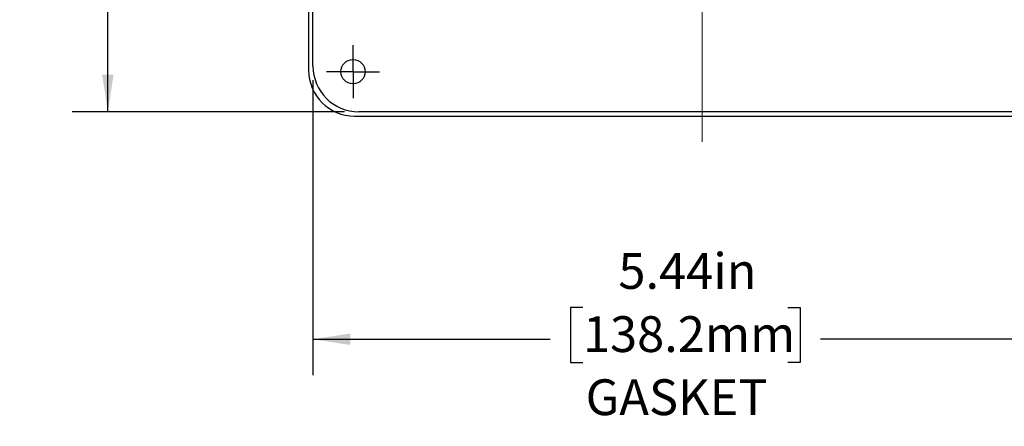
# Model space of a CAD drawing. Units: inches. Extents: x 0 to 17, y 0 to 11.
# Drawn here: x 11.5 to 14.9, y 5.2 to 6.6 of the extents above; entities that cross this region are included whole.
import ezdxf

# ---------------------------------------------------------------- set-up
doc = ezdxf.new("R2010")
doc.units = ezdxf.units.IN
doc.header["$MEASUREMENT"] = 0
doc.linetypes.add('CENTERX2', pattern=[0.8, 0.5, -0.1, 0.1, -0.1])
doc.layers.add('FORMAT', color=7, linetype='Continuous')
doc.styles.add('SLDTEXTSTYLE0', font='TXT', dxfattribs={"width": 0.605})
doc.dimstyles.new('SLDDIMSTYLE0', dxfattribs={"dimtxt": 0.125, "dimasz": 0.13, "dimexe": 0, "dimexo": 0.0625, "dimgap": 0.03125, "dimtad": 0, "dimlfac": 2, "dimrnd": 1e-09, "dimzin": 12, "dimdsep": 46, "dimtxsty": 'SLDTEXTSTYLE0', "dimsah": 1, "dimcen": 0.09, "dimadec": 0, "dimazin": 3, "dimtfac": 1, "dimtofl": 0, "dimtmove": 0, "dimatfit": 3, "dimfxl": 0, "dimfrac": 2, "dimtolj": 1, "dimtzin": 12, "dimarcsym": 0})

# ---------------------------------------------------------------- blocks, each defined once
blk = doc.blocks.new('_D_8')
at = {"layer": 'FORMAT', "color": 7}
for p, q in [((12.6396, 9.0159), (11.6882, 9.0159)), ((11.8132, 9.0159), (11.8132, 8.1448)), ((11.7021, 8.0303), (11.7021, 8.0732)), ((11.7021, 8.0732), (11.894, 8.0732)), ((11.894, 8.0732), (11.894, 8.0303)), ((11.7021, 7.3145), (11.7021, 7.2715)), ((11.894, 7.2715), (11.894, 7.3145)), ((11.7021, 7.2715), (11.894, 7.2715)), ((11.8132, 6.2959), (11.8132, 7.1999)), ((12.6396, 6.2959), (11.6882, 6.2959))]:
    blk.add_line(p, q, dxfattribs=at)
for points in [[(11.8132, 9.0159), (11.7932, 8.8859), (11.8332, 8.8859)], [(11.8132, 6.2959), (11.8332, 6.4259), (11.7932, 6.4259)]]:
    blk.add_solid(points, dxfattribs=at)
at = {"layer": 'FORMAT', "color": 7, "char_height": 0.125, "attachment_point": 1, "rotation": 90, "style": 'SLDTEXTSTYLE0'}
for s, insert in [('138.2mm', (11.7328, 7.3145)), ('GASKET', (11.9533, 7.324)), ('5.44in', (11.5124, 7.4384))]:
    blk.add_mtext(s, dxfattribs=dict(at, insert=insert))
blk = doc.blocks.new('_D_9')
at = {"layer": 'FORMAT', "color": 7}
for p, q in [((12.5296, 6.4059), (12.5296, 5.3766)), ((15.2496, 6.4059), (15.2496, 5.3766)), ((13.4726, 5.6127), (13.4296, 5.6127)), ((13.4296, 5.6127), (13.4296, 5.4209)), ((14.1884, 5.6127), (14.2314, 5.6127)), ((14.2314, 5.6127), (14.2314, 5.4209)), ((12.5296, 5.5016), (13.358, 5.5016)), ((15.2496, 5.5016), (14.3029, 5.5016)), ((13.4296, 5.4209), (13.4726, 5.4209)), ((14.2314, 5.4209), (14.1884, 5.4209))]:
    blk.add_line(p, q, dxfattribs=at)
for points in [[(12.5296, 5.5016), (12.6596, 5.4816), (12.6596, 5.5216)], [(15.2496, 5.5016), (15.1196, 5.5216), (15.1196, 5.4816)]]:
    blk.add_solid(points, dxfattribs=at)
at = {"layer": 'FORMAT', "color": 7, "char_height": 0.125, "attachment_point": 1, "style": 'SLDTEXTSTYLE0'}
for s, insert in [('5.44in', (13.5965, 5.8025)), ('138.2mm', (13.4726, 5.582)), ('GASKET', (13.4821, 5.3616))]:
    blk.add_mtext(s, dxfattribs=dict(at, insert=insert))
blk = doc.blocks.new('SW_CENTERMARKSYMBOL_7')
at = {"layer": 'FORMAT', "color": 0}
for p, q in [((0, 0.05), (0, 0.0925)), ((0, 0), (0, 0.05)), ((-0.05, 0), (-0.0925, 0)), ((0, 0), (-0.05, 0)), ((0, 0), (0, -0.05)), ((0, 0), (0.05, 0)), ((0.05, 0), (0.0925, 0)), ((0, -0.05), (0, -0.0925))]:
    blk.add_line(p, q, dxfattribs=at)

msp = doc.modelspace()

# ---------------------------------------------------------------- linework, layer by layer
at = {"color": 7, "linetype": 'Continuous', "lineweight": 25}
for p, q in [((12.514553, 8.87087), (12.514553, 6.440858)), ((12.529553, 6.455864), (12.529553, 8.855864)), ((15.089553, 6.295864), (12.689553, 6.295864)), ((12.674547, 6.280864), (15.104559, 6.280864))]:
    msp.add_line(p, q, dxfattribs=at)
msp.add_circle((12.669578, 6.435889), 0.0425, dxfattribs=at)
msp.add_arc((12.689553, 6.455864), 0.16, 180, 270, dxfattribs=at)
msp.add_ellipse((12.674559, 6.44087), major_axis=(-0.113146, -0.113146), ratio=0.99992385, start_param=5.49782522, end_param=7.06854539, dxfattribs=at)
at = {"layer": 'FORMAT', "color": 7, "linetype": 'CENTERX2', "lineweight": 18}
msp.add_line((13.889553, 6.190858), (13.889553, 9.12087), dxfattribs=at)

# ---------------------------------------------------------------- block references
at = {"layer": 'FORMAT', "color": 7}
msp.add_blockref('SW_CENTERMARKSYMBOL_7', (12.669578, 6.435889), dxfattribs=at)

# ---------------------------------------------------------------- dimensions: what is measured, and where the dimension line sits
dim = msp.add_linear_dim(base=(11.813243, 6.295864), p1=(12.689553, 9.015864), p2=(12.689553, 6.295864), angle=90, text='<>\\PGASKET', dimstyle='SLDDIMSTYLE0', dxfattribs=at)
dim.commit()
dim.dimension.update_dxf_attribs({"geometry": '_D_8', "text_midpoint": (11.813243, 7.672353), "dimtype": 160})
dim = msp.add_linear_dim(base=(15.249553, 5.501633), p1=(12.529553, 6.455864), p2=(15.249553, 6.455864), text='<>\\PGASKET', dimstyle='SLDDIMSTYLE0', dxfattribs=at)
dim.commit()
dim.dimension.update_dxf_attribs({"geometry": '_D_9', "text_midpoint": (13.830483, 5.501633), "dimtype": 160})

doc.saveas('drawing.dxf')
